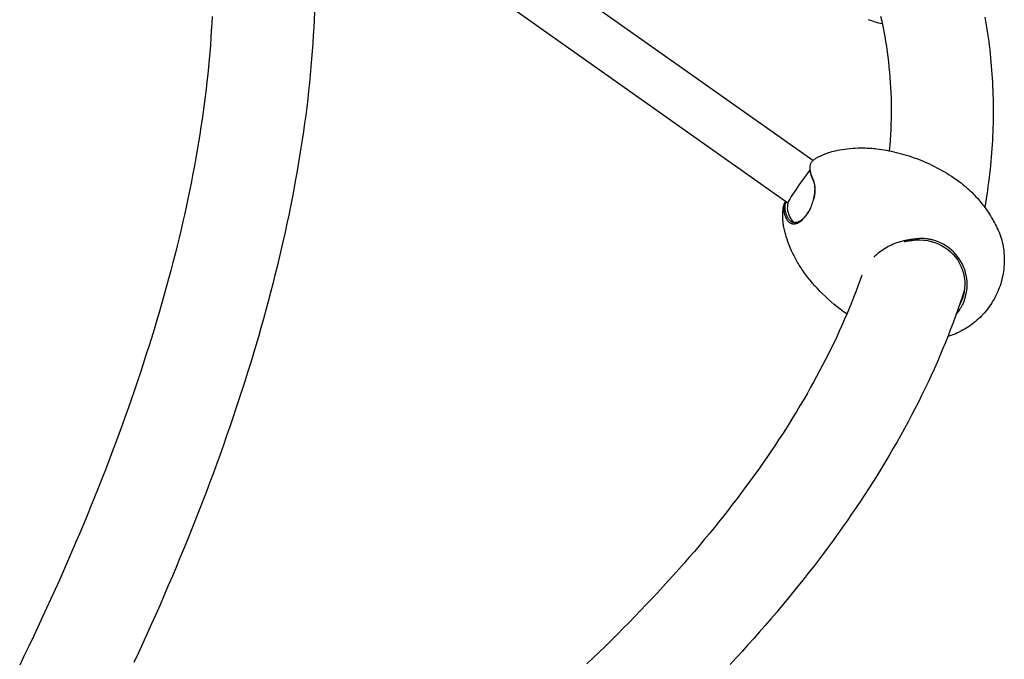
# Model space of a CAD drawing. Units: millimetres. Extents: x -4730 to 4638, y -3777 to 3039.
# Drawn here: x -1527 to -851, y 473 to 912 of the extents above; entities that cross this region are included whole.
import ezdxf

# ---------------------------------------------------------------- set-up
doc = ezdxf.new("R2010")
doc.units = ezdxf.units.MM
doc.header["$LTSCALE"] = 125
doc.layers.add('SW_Toestellen', color=2, linetype='Continuous')

msp = doc.modelspace()

# ---------------------------------------------------------------- linework, layer by layer
at = {"layer": 'SW_Toestellen'}
for p, q in [((-982.62, 815.56), (-1281.82, 1027.34)), ((-999.74, 786.39), (-1302.55, 1000.73)), ((-984.43, 808.86), (-984.48, 809.93)), ((-914.73, 760.81), (-914.29, 761.42))]:
    msp.add_line(p, q, dxfattribs=at)
at = {"layer": 'SW_Toestellen', "flags": 128}
for points in [[(-1394.71, 914.44), (-1394.95, 909.58), (-1395.22, 904.69), (-1395.54, 899.77), (-1395.89, 894.83), (-1396.28, 889.86), (-1396.71, 884.86), (-1397.18, 879.83), (-1397.69, 874.78), (-1398.23, 869.7), (-1398.82, 864.59), (-1399.44, 859.46), (-1400.1, 854.3), (-1400.8, 849.11), (-1401.54, 843.9), (-1402.32, 838.66), (-1403.14, 833.39), (-1404, 828.1), (-1404.89, 822.78), (-1405.83, 817.44), (-1406.8, 812.07), (-1407.81, 806.68), (-1408.87, 801.26), (-1409.96, 795.81), (-1411.09, 790.35), (-1412.26, 784.85), (-1413.47, 779.33), (-1414.72, 773.79), (-1416.01, 768.22), (-1417.34, 762.63), (-1418.7, 757.02), (-1420.11, 751.38), (-1421.55, 745.72), (-1423.04, 740.03), (-1424.56, 734.33), (-1426.12, 728.59), (-1427.73, 722.84), (-1429.37, 717.06), (-1431.05, 711.26), (-1432.77, 705.44), (-1434.52, 699.6), (-1436.32, 693.73), (-1438.16, 687.84), (-1440.03, 681.93), (-1441.94, 676), (-1443.9, 670.05), (-1445.89, 664.07), (-1447.92, 658.08), (-1449.98, 652.06), (-1452.09, 646.02), (-1454.24, 639.97), (-1456.42, 633.89), (-1458.64, 627.79), (-1460.91, 621.67), (-1463.21, 615.53), (-1465.55, 609.37), (-1467.92, 603.2), (-1470.34, 597), (-1472.79, 590.78), (-1475.29, 584.55), (-1477.82, 578.29), (-1480.39, 572.02), (-1483, 565.73), (-1485.64, 559.42), (-1488.33, 553.09), (-1491.05, 546.74), (-1493.81, 540.37), (-1496.61, 533.99), (-1499.45, 527.59), (-1502.32, 521.17), (-1505.23, 514.74), (-1508.18, 508.29), (-1511.17, 501.82), (-1514.2, 495.33), (-1517.26, 488.83), (-1520.36, 482.31), (-1523.5, 475.77), (-1526.67, 469.22)], [(-1324.51, 917.62), (-1324.72, 912.3), (-1324.98, 906.95), (-1325.27, 901.59), (-1325.61, 896.2), (-1325.98, 890.79), (-1326.4, 885.36), (-1326.86, 879.91), (-1327.36, 874.44), (-1327.91, 868.94), (-1328.49, 863.43), (-1329.11, 857.89), (-1329.78, 852.33), (-1330.48, 846.75), (-1331.23, 841.15), (-1332.02, 835.53), (-1332.84, 829.89), (-1333.71, 824.23), (-1334.62, 818.55), (-1335.57, 812.85), (-1336.56, 807.12), (-1337.59, 801.38), (-1338.66, 795.62), (-1339.77, 789.84), (-1340.92, 784.03), (-1342.11, 778.21), (-1343.35, 772.37), (-1344.62, 766.51), (-1345.93, 760.63), (-1347.28, 754.73), (-1348.67, 748.81), (-1350.1, 742.87), (-1351.57, 736.91), (-1353.08, 730.93), (-1354.63, 724.94), (-1356.21, 718.92), (-1357.84, 712.89), (-1359.51, 706.84), (-1361.22, 700.77), (-1362.96, 694.68), (-1364.75, 688.57), (-1366.57, 682.45), (-1368.44, 676.31), (-1370.34, 670.15), (-1372.28, 663.97), (-1374.26, 657.77), (-1376.28, 651.56), (-1378.34, 645.33), (-1380.43, 639.08), (-1382.57, 632.81), (-1384.74, 626.53), (-1386.96, 620.23), (-1389.21, 613.92), (-1391.5, 607.58), (-1393.83, 601.23), (-1396.19, 594.87), (-1398.6, 588.48), (-1401.04, 582.08), (-1403.52, 575.67), (-1406.04, 569.24), (-1408.59, 562.79), (-1411.19, 556.33), (-1413.82, 549.85), (-1416.49, 543.35), (-1419.2, 536.84), (-1421.95, 530.32), (-1424.73, 523.77), (-1427.55, 517.22), (-1430.41, 510.65), (-1433.31, 504.06), (-1436.24, 497.46), (-1439.21, 490.84), (-1442.22, 484.21), (-1445.26, 477.57), (-1448.34, 470.91)], [(-934.95, 909.35), (-937.34, 909.98), (-939.72, 910.68), (-942.07, 911.45), (-944.39, 912.3)], [(-936.1, 914.66), (-935.33, 911.2), (-934.61, 907.74), (-933.92, 904.26), (-933.29, 900.78), (-932.69, 897.3), (-932.14, 893.8), (-931.63, 890.3), (-931.16, 886.79), (-930.73, 883.27), (-930.35, 879.75), (-930.01, 876.22), (-929.72, 872.67), (-929.47, 869.13), (-929.26, 865.57), (-929.09, 862.01), (-928.97, 858.43), (-928.89, 854.85), (-928.86, 851.27), (-928.86, 847.67), (-928.91, 844.06), (-929.01, 840.45), (-929.14, 836.83), (-929.32, 833.2), (-929.55, 829.56), (-929.81, 825.91), (-930.12, 822.25)], [(-864.57, 914.01), (-864.08, 911.23), (-863.62, 908.46), (-863.17, 905.68), (-862.75, 902.89), (-862.35, 900.1), (-861.97, 897.31), (-861.62, 894.52), (-861.28, 891.72), (-860.97, 888.91), (-860.68, 886.11), (-860.41, 883.3), (-860.16, 880.49), (-859.93, 877.68), (-859.73, 874.86), (-859.55, 872.04), (-859.39, 869.22), (-859.25, 866.39), (-859.13, 863.56), (-859.03, 860.73), (-858.96, 857.9), (-858.91, 855.06), (-858.88, 852.22), (-858.87, 849.38), (-858.89, 846.54), (-858.92, 843.7), (-858.98, 840.85), (-859.06, 838), (-859.16, 835.15), (-859.28, 832.3), (-859.43, 829.44), (-859.59, 826.58), (-859.78, 823.73), (-859.99, 820.87), (-860.22, 818), (-860.48, 815.14), (-860.75, 812.28), (-861.05, 809.41), (-861.37, 806.54), (-861.71, 803.67), (-862.07, 800.8), (-862.46, 797.93), (-862.86, 795.06), (-863.29, 792.18), (-863.74, 789.31), (-864.2, 786.43), (-864.69, 783.56)], [(-968.41, 822), (-966.99, 822.33), (-965.51, 822.64), (-963.97, 822.93), (-962.38, 823.21), (-960.73, 823.46), (-959.02, 823.68), (-957.25, 823.87), (-955.42, 824.03), (-953.53, 824.16), (-951.57, 824.24), (-949.56, 824.28), (-947.49, 824.26), (-946.43, 824.24), (-945.36, 824.2), (-944.27, 824.14), (-943.17, 824.07), (-942.05, 823.99), (-940.93, 823.88), (-939.79, 823.76), (-938.63, 823.63)], [(-981.05, 816.82), (-980.55, 817.12), (-980.02, 817.42), (-979.47, 817.73), (-978.88, 818.05), (-978.26, 818.37), (-977.6, 818.7), (-976.91, 819.03), (-976.17, 819.37), (-975.39, 819.71), (-974.57, 820.05), (-973.69, 820.38), (-972.76, 820.72), (-971.77, 821.06), (-970.71, 821.38), (-969.6, 821.7), (-968.41, 822)], [(-938.63, 823.63), (-937.01, 823.41), (-935.37, 823.17), (-933.72, 822.91), (-932.06, 822.62), (-930.38, 822.3), (-928.69, 821.96), (-926.98, 821.58), (-925.27, 821.18), (-923.55, 820.75), (-921.82, 820.29), (-920.08, 819.81), (-918.34, 819.29), (-916.59, 818.74), (-914.84, 818.16), (-913.09, 817.55), (-911.33, 816.91), (-909.58, 816.24), (-907.83, 815.54), (-906.08, 814.81), (-904.33, 814.04), (-902.6, 813.25), (-900.86, 812.43), (-899.14, 811.58), (-897.43, 810.7), (-895.73, 809.79), (-894.04, 808.85), (-892.37, 807.88), (-890.71, 806.89), (-889.06, 805.87), (-887.44, 804.83), (-885.83, 803.76), (-884.25, 802.67)], [(-982.45, 802.99), (-982.82, 803.77), (-983.16, 804.55), (-983.45, 805.3), (-983.71, 806.05), (-983.94, 806.77), (-984.12, 807.49), (-984.27, 808.18), (-984.38, 808.86), (-984.45, 809.51), (-984.49, 810.15), (-984.48, 810.77), (-984.44, 811.37), (-984.37, 811.95), (-984.25, 812.51), (-984.1, 813.04), (-983.91, 813.56), (-983.69, 814.05), (-983.42, 814.52), (-983.13, 814.96), (-982.79, 815.38), (-982.42, 815.77), (-982.01, 816.14), (-981.56, 816.49), (-981.05, 816.82)], [(-984.43, 808.86), (-984.42, 808.61), (-984.39, 808.35), (-984.37, 808.09), (-984.34, 807.83), (-984.3, 807.57), (-984.25, 807.3), (-984.2, 807.03), (-984.15, 806.75), (-984.08, 806.48), (-984.01, 806.2), (-983.94, 805.92), (-983.86, 805.63), (-983.77, 805.34), (-983.68, 805.05), (-983.58, 804.76), (-983.48, 804.47), (-983.37, 804.17), (-983.25, 803.87), (-983.13, 803.57), (-983.01, 803.27), (-982.87, 802.96), (-982.73, 802.65), (-982.59, 802.34), (-982.44, 802.03)], [(-981.69, 790.46), (-981.58, 791.07), (-981.47, 791.67), (-981.38, 792.28), (-981.3, 792.88), (-981.24, 793.47), (-981.18, 794.06), (-981.14, 794.65), (-981.12, 795.23), (-981.1, 795.79), (-981.1, 796.36), (-981.12, 796.91), (-981.14, 797.45), (-981.18, 797.99), (-981.24, 798.51), (-981.3, 799.02), (-981.38, 799.52), (-981.47, 800), (-981.57, 800.47), (-981.69, 800.93), (-981.82, 801.37), (-981.96, 801.8), (-982.11, 802.21), (-982.28, 802.61), (-982.45, 802.99)], [(-982.44, 802.03), (-982.27, 801.67), (-982.12, 801.3), (-981.98, 800.91), (-981.84, 800.51), (-981.73, 800.09), (-981.62, 799.66), (-981.52, 799.22), (-981.44, 798.76), (-981.36, 798.29), (-981.3, 797.81), (-981.25, 797.32), (-981.22, 796.82), (-981.2, 796.3), (-981.18, 795.78), (-981.19, 795.25), (-981.2, 794.72), (-981.22, 794.17), (-981.26, 793.62), (-981.31, 793.06), (-981.38, 792.5), (-981.45, 791.94), (-981.54, 791.37), (-981.64, 790.8), (-981.75, 790.22)], [(-884.25, 802.67), (-883.12, 801.87), (-882.01, 801.04), (-880.9, 800.2), (-879.82, 799.34), (-878.74, 798.46), (-877.68, 797.56), (-876.63, 796.64), (-875.6, 795.71), (-874.58, 794.76), (-873.58, 793.79), (-872.6, 792.81), (-871.63, 791.81), (-870.68, 790.79), (-869.74, 789.77), (-868.82, 788.72), (-867.92, 787.67), (-867.04, 786.59), (-866.18, 785.51), (-865.33, 784.41), (-864.51, 783.3), (-863.7, 782.18), (-862.91, 781.04), (-862.14, 779.89), (-861.38, 778.73), (-860.65, 777.55), (-859.93, 776.36), (-859.23, 775.17), (-858.55, 773.96), (-857.89, 772.74), (-857.25, 771.51), (-856.63, 770.27), (-856.03, 769.03)], [(-993.72, 772.49), (-993.1, 772.72), (-992.48, 773.02), (-991.86, 773.37), (-991.23, 773.78), (-990.61, 774.25), (-989.99, 774.77), (-989.38, 775.35), (-988.77, 775.97), (-988.18, 776.64), (-987.59, 777.35), (-987.02, 778.11), (-986.46, 778.91), (-985.93, 779.75), (-985.41, 780.61), (-984.91, 781.51), (-984.44, 782.44), (-983.99, 783.39), (-983.57, 784.37), (-983.18, 785.36), (-982.81, 786.36), (-982.48, 787.38), (-982.18, 788.41), (-981.92, 789.43), (-981.69, 790.46)], [(-1001.62, 765.98), (-1001.88, 766.99), (-1002.11, 767.95), (-1002.3, 768.88), (-1002.47, 769.77), (-1002.62, 770.63), (-1002.74, 771.45), (-1002.85, 772.23), (-1002.93, 772.99), (-1003.01, 773.72), (-1003.06, 774.41), (-1003.11, 775.08), (-1003.14, 775.72), (-1003.16, 776.34), (-1003.18, 776.93), (-1003.18, 777.5), (-1003.18, 778.05), (-1003.17, 778.58), (-1003.16, 779.08), (-1003.12, 780.04), (-1003.06, 780.93), (-1003, 781.76), (-1002.92, 782.53), (-1002.83, 783.25), (-1002.75, 783.92), (-1002.65, 784.55)], [(-1001.44, 787.6), (-1001.67, 787.25), (-1001.89, 786.89), (-1002.07, 786.51), (-1002.24, 786.12), (-1002.38, 785.71), (-1002.5, 785.29), (-1002.6, 784.86), (-1002.67, 784.41), (-1002.72, 783.95), (-1002.75, 783.48), (-1002.76, 782.99), (-1002.74, 782.49), (-1002.7, 781.98), (-1002.63, 781.46), (-1002.55, 780.93), (-1002.44, 780.39), (-1002.3, 779.83), (-1002.15, 779.27), (-1001.97, 778.7), (-1001.76, 778.11), (-1001.54, 777.52), (-1001.29, 776.92), (-1001.02, 776.31), (-1000.72, 775.69)], [(-999.67, 776.28), (-999.93, 776.83), (-1000.18, 777.38), (-1000.4, 777.91), (-1000.61, 778.44), (-1000.8, 778.97), (-1000.97, 779.48), (-1001.12, 779.99), (-1001.26, 780.49), (-1001.37, 780.98), (-1001.47, 781.46), (-1001.55, 781.94), (-1001.61, 782.4), (-1001.65, 782.86), (-1001.67, 783.3), (-1001.67, 783.74), (-1001.66, 784.16), (-1001.62, 784.58), (-1001.57, 784.99), (-1001.5, 785.38), (-1001.41, 785.77), (-1001.3, 786.14), (-1001.18, 786.5), (-1001.03, 786.85), (-1000.87, 787.19)], [(-981.75, 790.22), (-981.76, 790.18), (-981.77, 790.13), (-981.78, 790.09), (-981.79, 790.04), (-981.8, 790), (-981.81, 789.95), (-981.82, 789.91), (-981.83, 789.86), (-981.84, 789.82), (-981.85, 789.77), (-981.86, 789.72), (-981.87, 789.68), (-981.88, 789.63), (-981.89, 789.59), (-981.9, 789.54), (-981.91, 789.5), (-981.92, 789.45), (-981.93, 789.41), (-981.94, 789.36), (-981.95, 789.32), (-981.96, 789.27), (-981.97, 789.23), (-981.98, 789.18), (-981.99, 789.14)], [(-984.11, 783.13), (-984.41, 782.51), (-984.72, 781.91), (-985.03, 781.32), (-985.36, 780.74), (-985.7, 780.18), (-986.05, 779.63), (-986.4, 779.1), (-986.76, 778.58), (-987.13, 778.09), (-987.51, 777.61), (-987.89, 777.15), (-988.28, 776.71), (-988.67, 776.29), (-989.06, 775.9), (-989.46, 775.52), (-989.86, 775.17), (-990.27, 774.85), (-990.67, 774.54), (-991.08, 774.27), (-991.48, 774.02), (-991.89, 773.79), (-992.29, 773.59), (-992.69, 773.42), (-993.09, 773.27)], [(-1000.72, 775.69), (-1000.53, 775.33), (-1000.34, 774.98), (-1000.13, 774.66), (-999.9, 774.35), (-999.67, 774.06), (-999.43, 773.79), (-999.18, 773.54), (-998.92, 773.31), (-998.65, 773.1), (-998.37, 772.91), (-998.08, 772.74), (-997.78, 772.59), (-997.48, 772.47), (-997.16, 772.36), (-996.84, 772.27), (-996.52, 772.21), (-996.19, 772.17), (-995.85, 772.15), (-995.5, 772.15), (-995.16, 772.18), (-994.8, 772.22), (-994.44, 772.29), (-994.08, 772.38), (-993.72, 772.49)], [(-993.09, 773.27), (-993.44, 773.17), (-993.78, 773.08), (-994.11, 773.02), (-994.44, 772.98), (-994.77, 772.96), (-995.1, 772.95), (-995.41, 772.97), (-995.73, 773.01), (-996.03, 773.07), (-996.33, 773.15), (-996.63, 773.25), (-996.91, 773.37), (-997.19, 773.51), (-997.46, 773.66), (-997.73, 773.84), (-997.98, 774.04), (-998.22, 774.26), (-998.46, 774.49), (-998.69, 774.75), (-998.91, 775.02), (-999.11, 775.31), (-999.31, 775.62), (-999.5, 775.94), (-999.67, 776.28)], [(-988.76, 739.08), (-989.43, 740.02), (-990.08, 740.97), (-990.71, 741.91), (-991.32, 742.84), (-991.91, 743.78), (-992.48, 744.7), (-993.03, 745.62), (-993.57, 746.54), (-994.57, 748.35), (-995.51, 750.14), (-996.37, 751.89), (-997.17, 753.61), (-997.91, 755.29), (-998.59, 756.94), (-999.21, 758.54), (-999.78, 760.11), (-1000.31, 761.64), (-1000.78, 763.13), (-1001.22, 764.58), (-1001.62, 765.98)], [(-856.03, 769.03), (-855.44, 767.72), (-854.88, 766.39), (-854.37, 765.04), (-853.89, 763.68), (-853.45, 762.3), (-853.05, 760.91), (-852.69, 759.51), (-852.37, 758.1), (-852.08, 756.69), (-851.84, 755.27), (-851.65, 753.84), (-851.49, 752.41), (-851.37, 750.98), (-851.29, 749.54), (-851.25, 748.09), (-851.25, 746.65), (-851.28, 745.2), (-851.36, 743.76), (-851.47, 742.32), (-851.63, 740.89), (-851.82, 739.46), (-852.05, 738.04), (-852.31, 736.62), (-852.61, 735.22), (-852.95, 733.82), (-853.33, 732.43), (-853.74, 731.05), (-854.19, 729.69), (-854.68, 728.33), (-855.2, 726.98), (-855.75, 725.65), (-856.34, 724.34), (-856.96, 723.04), (-857.61, 721.76), (-858.3, 720.5), (-859.01, 719.25), (-859.77, 718.02), (-860.55, 716.81), (-861.36, 715.63), (-862.2, 714.46), (-863.07, 713.32), (-863.98, 712.19), (-864.91, 711.09), (-865.88, 710.01), (-866.87, 708.96), (-867.89, 707.93), (-868.93, 706.93), (-870, 705.96), (-871.1, 705.02), (-872.22, 704.11), (-873.36, 703.22), (-874.52, 702.37), (-875.7, 701.56), (-876.91, 700.77), (-878.14, 700.01), (-879.39, 699.29), (-880.66, 698.6), (-881.95, 697.95), (-883.26, 697.33), (-884.58, 696.75), (-885.92, 696.2), (-887.27, 695.69), (-888.64, 695.22), (-890.01, 694.79)], [(-914.29, 761.42), (-915.52, 761.3), (-916.74, 761.13), (-917.96, 760.94), (-919.18, 760.7), (-920.39, 760.44), (-921.59, 760.13), (-922.79, 759.8), (-923.98, 759.42), (-925.15, 759.02), (-926.32, 758.58), (-927.47, 758.11), (-928.61, 757.6), (-929.74, 757.07), (-930.84, 756.5), (-931.93, 755.91), (-933.01, 755.28), (-934.06, 754.62), (-935.09, 753.94), (-936.09, 753.22), (-937.07, 752.48), (-938.03, 751.72), (-938.96, 750.93), (-939.85, 750.12), (-940.72, 749.28)], [(-920.02, 759.96), (-919.8, 760.01), (-919.58, 760.06), (-919.37, 760.1), (-919.15, 760.15), (-918.93, 760.19), (-918.71, 760.24), (-918.49, 760.28), (-918.27, 760.32), (-918.05, 760.36), (-917.82, 760.4), (-917.6, 760.44), (-917.38, 760.47), (-917.16, 760.51), (-916.94, 760.54), (-916.72, 760.57), (-916.5, 760.6), (-916.28, 760.64), (-916.06, 760.66), (-915.83, 760.69), (-915.61, 760.72), (-915.39, 760.74), (-915.17, 760.77), (-914.95, 760.79), (-914.73, 760.81)], [(-914.73, 760.81), (-911.93, 761.09), (-909.21, 761.16), (-906.55, 761.02), (-903.96, 760.67), (-901.42, 760.1), (-898.95, 759.33), (-896.56, 758.38), (-894.26, 757.26), (-892.07, 755.96), (-889.99, 754.5), (-888.05, 752.88), (-886.26, 751.11), (-884.63, 749.19), (-883.16, 747.15), (-881.88, 744.99), (-880.79, 742.73), (-879.89, 740.38), (-879.19, 737.97), (-878.7, 735.51), (-878.41, 733.02), (-878.33, 730.52), (-878.46, 728.02), (-878.79, 725.55), (-879.32, 723.11)], [(-900.6, 761.07), (-900.82, 761.13), (-901.18, 761.22), (-901.69, 761.34), (-902.28, 761.47), (-902.87, 761.58), (-903.46, 761.68), (-904.05, 761.77), (-904.65, 761.84), (-905.24, 761.9), (-905.84, 761.95), (-906.44, 761.99), (-907.05, 762.01), (-907.65, 762.02), (-908.25, 762.02), (-908.86, 762.01), (-909.46, 761.99), (-910.07, 761.96), (-910.67, 761.91), (-911.28, 761.86), (-911.88, 761.79), (-912.49, 761.71), (-913.09, 761.63), (-913.69, 761.53), (-914.29, 761.42)], [(-877.78, 722.38), (-877.31, 724.39), (-876.98, 726.43), (-876.78, 728.49), (-876.72, 730.56), (-876.79, 732.63), (-876.99, 734.69), (-877.33, 736.73), (-877.8, 738.75), (-878.41, 740.73), (-879.14, 742.67), (-880, 744.55), (-880.99, 746.37), (-882.1, 748.12), (-883.32, 749.79), (-884.66, 751.38), (-886.1, 752.88), (-887.64, 754.28), (-889.27, 755.58), (-890.99, 756.77), (-892.78, 757.86), (-894.65, 758.83), (-896.58, 759.69), (-898.56, 760.44), (-900.6, 761.07)], [(-949.02, 736.93), (-950.36, 733.13), (-951.75, 729.32), (-953.18, 725.5), (-954.66, 721.67), (-956.18, 717.83), (-957.75, 713.99), (-959.36, 710.14), (-961.01, 706.28), (-962.71, 702.42), (-964.45, 698.55), (-966.24, 694.67), (-968.07, 690.78), (-969.95, 686.89), (-971.87, 682.99), (-973.84, 679.08), (-975.85, 675.17), (-977.91, 671.25), (-980.01, 667.33), (-982.16, 663.39), (-984.35, 659.46), (-986.59, 655.51), (-988.87, 651.56), (-991.2, 647.61), (-993.57, 643.65), (-995.99, 639.68), (-998.45, 635.71), (-1000.95, 631.74), (-1003.5, 627.76), (-1006.1, 623.77), (-1008.74, 619.78), (-1011.43, 615.79), (-1014.15, 611.79), (-1016.93, 607.79), (-1019.75, 603.78), (-1022.61, 599.77), (-1025.52, 595.75), (-1028.47, 591.73), (-1031.47, 587.71), (-1034.51, 583.68), (-1037.6, 579.65), (-1040.73, 575.62), (-1043.9, 571.58), (-1047.12, 567.55), (-1050.38, 563.5), (-1053.69, 559.46), (-1057.04, 555.41), (-1060.44, 551.36), (-1063.88, 547.31), (-1067.36, 543.26), (-1070.89, 539.2), (-1074.47, 535.14), (-1078.08, 531.08), (-1081.74, 527.02), (-1085.45, 522.96), (-1089.2, 518.89), (-1092.99, 514.82), (-1096.82, 510.76), (-1100.7, 506.69), (-1104.63, 502.62), (-1108.59, 498.55), (-1112.6, 494.48), (-1116.65, 490.41), (-1120.75, 486.34), (-1124.89, 482.27), (-1129.07, 478.19), (-1133.29, 474.12), (-1137.56, 470.05)], [(-959.3, 710.26), (-961.56, 711.85), (-963.76, 713.48), (-965.92, 715.16), (-968.02, 716.87), (-970.07, 718.62), (-972.07, 720.39), (-974.01, 722.2), (-975.89, 724.02), (-977.71, 725.87), (-979.47, 727.73), (-981.17, 729.61), (-982.81, 731.5), (-984.39, 733.39), (-985.91, 735.29), (-987.36, 737.18), (-988.76, 739.08)], [(-878.57, 727), (-880.03, 722.46), (-881.54, 717.92), (-883.1, 713.37), (-884.71, 708.83), (-886.38, 704.28), (-888.09, 699.74), (-889.85, 695.2), (-891.66, 690.65), (-893.53, 686.11), (-895.44, 681.56), (-897.4, 677.02), (-899.42, 672.48), (-901.48, 667.94), (-903.59, 663.4), (-905.75, 658.86), (-907.96, 654.32), (-910.22, 649.78), (-912.53, 645.24), (-914.88, 640.7), (-917.29, 636.17), (-919.74, 631.63), (-922.24, 627.1), (-924.79, 622.57), (-927.39, 618.04), (-930.03, 613.51), (-932.72, 608.99), (-935.46, 604.46), (-938.25, 599.94), (-941.09, 595.41), (-943.97, 590.89), (-946.9, 586.38), (-949.88, 581.86), (-952.91, 577.34), (-955.98, 572.83), (-959.1, 568.32), (-962.26, 563.81), (-965.47, 559.3), (-968.73, 554.8), (-972.04, 550.3), (-975.39, 545.8), (-978.79, 541.3), (-982.23, 536.8), (-985.72, 532.31), (-989.26, 527.82), (-992.84, 523.33), (-996.47, 518.85), (-1000.14, 514.36), (-1003.86, 509.88), (-1007.62, 505.4), (-1011.43, 500.93), (-1015.29, 496.46), (-1019.19, 491.99), (-1023.13, 487.52), (-1027.12, 483.06), (-1031.16, 478.6), (-1035.24, 474.14), (-1039.36, 469.69)], [(-879.32, 723.11), (-879.4, 722.81), (-879.49, 722.5), (-879.57, 722.19), (-879.67, 721.89), (-879.76, 721.59), (-879.86, 721.28), (-879.96, 720.98), (-880.07, 720.68), (-880.17, 720.38), (-880.29, 720.09), (-880.4, 719.79), (-880.52, 719.5), (-880.64, 719.2), (-880.76, 718.91), (-880.89, 718.62), (-881.02, 718.33), (-881.15, 718.04), (-881.29, 717.76), (-881.43, 717.47), (-881.57, 717.19), (-881.71, 716.91), (-881.86, 716.63), (-882.01, 716.35), (-882.17, 716.07)], [(-884.31, 709.95), (-883.93, 710.4), (-883.56, 710.85), (-883.19, 711.32), (-882.84, 711.79), (-882.49, 712.27), (-882.15, 712.75), (-881.83, 713.24), (-881.51, 713.74), (-881.2, 714.24), (-880.9, 714.75), (-880.61, 715.26), (-880.33, 715.78), (-880.06, 716.3), (-879.8, 716.83), (-879.55, 717.37), (-879.31, 717.91), (-879.09, 718.45), (-878.87, 719), (-878.66, 719.55), (-878.46, 720.11), (-878.27, 720.67), (-878.1, 721.24), (-877.93, 721.81), (-877.78, 722.38)]]:
    msp.add_lwpolyline(points, dxfattribs=at)
at = {"layer": 'SW_Toestellen'}
msp.add_arc((-962.2, 780.47), 38, 170.81405, 175.04137, dxfattribs=at)
for centre, major_axis, ratio, start_param, end_param in [((-919.59, 965.66), (-25.16, -53.21), 0.288259, 0.022553, 0.022746), ((-989.95, 800.11), (-9.73, -13.75), 0.061017, 4.028145, 6.159301), ((-914.32, 752.08), (30.01, 50.63), 0.126706, 6.273535, 6.273616), ((-970.82, 767.59), (-28.31, 18.94), 0.393258, 0.213212, 0.661848), ((-989.11, 788.57), (-4.86, -16.13), 0.565058, 5.786349, 6.147643)]:
    msp.add_ellipse(centre, major_axis=major_axis, ratio=ratio, start_param=start_param, end_param=end_param, dxfattribs=at)

doc.saveas('drawing.dxf')
